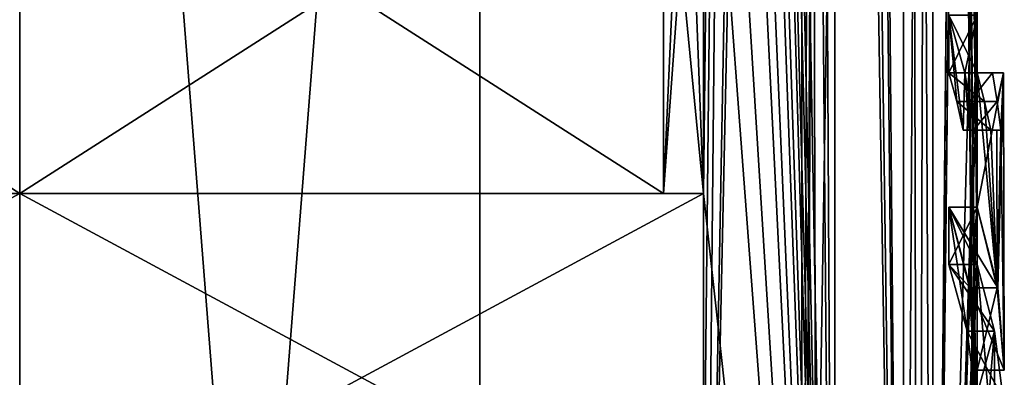
# Model space of a CAD drawing. Units: inches. Extents: x 129 to 629, y 182 to 587.
# Drawn here: x 199 to 205, y 207 to 209 of the extents above; entities that cross this region are included whole.
import ezdxf

# ---------------------------------------------------------------- set-up
doc = ezdxf.new("R2010")
doc.units = ezdxf.units.IN
doc.header["$MEASUREMENT"] = 0
doc.layers.add('5', color=7, linetype='Continuous')

msp = doc.modelspace()

# ---------------------------------------------------------------- linework, layer by layer
at = {"layer": '5', "color": 7, "linetype": 'Continuous', "true_color": 0xfffff2}
for points in [[(203.1716, 207.5926, 388.5696), (203.1716, 210.5926, 388.5696), (203.5512, 240.8619, 388.976), (203.1716, 207.5926, 388.5696)], [(203.1716, 205.5926, 388.5696), (203.1716, 207.5926, 388.5696), (203.5512, 240.8619, 388.976), (203.1716, 205.5926, 388.5696)], [(203.1716, 202.5926, 388.5696), (203.1716, 205.5926, 388.5696), (203.5512, 240.8619, 388.976), (203.1716, 202.5926, 388.5696)], [(203.8865, 240.8619, 389.4196), (203.1716, 202.5926, 388.5696), (203.5512, 240.8619, 388.976), (203.8865, 240.8619, 389.4196)], [(203.1716, 202.5926, 388.5696), (203.8865, 240.8619, 389.4196), (203.8865, 235.5926, 389.4196), (203.1716, 202.5926, 388.5696)], [(203.1716, 233.5926, 396.2696), (203.8865, 201.0926, 395.4196), (203.1716, 240.8619, 396.2696), (203.1716, 233.5926, 396.2696)], [(203.1716, 240.8619, 396.2696), (203.8865, 201.0926, 395.4196), (203.5512, 240.8619, 395.8632), (203.1716, 240.8619, 396.2696)], [(203.8865, 201.0926, 395.4196), (203.8865, 234.5926, 395.4196), (203.5512, 240.8619, 395.8632), (203.8865, 201.0926, 395.4196)], [(204.2586, 200.1486, 394.4196), (204.2586, 234.5926, 394.4196), (203.9054, 240.5926, 395.1153), (204.2586, 200.1486, 394.4196)], [(204.2586, 200.1486, 394.4196), (203.9054, 240.5926, 395.1153), (203.9054, 235.311, 395.1153), (204.2586, 200.1486, 394.4196)], [(203.8865, 201.0926, 389.4196), (203.1716, 202.5926, 388.5696), (203.8865, 235.5926, 389.4196), (203.8865, 201.0926, 389.4196)], [(203.8865, 201.0926, 389.4196), (203.8865, 235.5926, 389.4196), (203.7062, 200.1488, 389.4196), (203.8865, 201.0926, 389.4196)], [(203.8865, 235.5926, 389.4196), (203.7062, 235.5926, 389.4196), (203.7062, 200.1488, 389.4196), (203.8865, 235.5926, 389.4196)], [(203.7062, 200.1488, 389.4196), (203.7062, 235.5926, 389.4196), (203.8117, 235.5805, 389.575), (203.7062, 200.1488, 389.4196)], [(203.9054, 235.5452, 389.7239), (203.7062, 200.1488, 389.4196), (203.8117, 235.5805, 389.575), (203.9054, 235.5452, 389.7239)], [(204.2586, 234.5926, 390.4196), (203.7062, 200.1488, 389.4196), (203.9054, 235.5452, 389.7239), (204.2586, 234.5926, 390.4196)], [(204.2586, 200.1486, 394.4196), (203.9054, 235.311, 395.1153), (203.7764, 235.0326, 395.3176), (204.2586, 200.1486, 394.4196)], [(203.7062, 234.5926, 395.4196), (204.2586, 200.1486, 394.4196), (203.7764, 235.0326, 395.3176), (203.7062, 234.5926, 395.4196)], [(203.8865, 234.5926, 395.4196), (203.8865, 201.0926, 395.4196), (203.7062, 234.5926, 395.4196), (203.8865, 234.5926, 395.4196)], [(203.7062, 234.5926, 395.4196), (203.8865, 201.0926, 395.4196), (203.7962, 200.618, 395.4196), (203.7062, 234.5926, 395.4196)], [(203.7062, 200.1486, 395.4196), (203.7062, 234.5926, 395.4196), (203.7962, 200.618, 395.4196), (203.7062, 200.1486, 395.4196)], [(204.2586, 200.1486, 394.4196), (203.7062, 234.5926, 395.4196), (203.7062, 200.1486, 395.4196), (204.2586, 200.1486, 394.4196)], [(203.7062, 200.1488, 389.4196), (204.2586, 234.5926, 390.4196), (204.2586, 200.1486, 390.4196), (203.7062, 200.1488, 389.4196)], [(204.4189, 228.0124, 390.4196), (204.4189, 201.0926, 390.4196), (204.2586, 234.5926, 390.4196), (204.4189, 228.0124, 390.4196)], [(204.2586, 234.5926, 390.4196), (204.4189, 201.0926, 390.4196), (204.3384, 200.6181, 390.4196), (204.2586, 234.5926, 390.4196)], [(204.2586, 200.1486, 390.4196), (204.2586, 234.5926, 390.4196), (204.3384, 200.6181, 390.4196), (204.2586, 200.1486, 390.4196)], [(204.4189, 228.0124, 394.4196), (204.2586, 234.5926, 394.4196), (204.2586, 200.1486, 394.4196), (204.4189, 228.0124, 394.4196)], [(203.1716, 230.5926, 396.2696), (203.8865, 201.0926, 395.4196), (203.1716, 233.5926, 396.2696), (203.1716, 230.5926, 396.2696)], [(203.1716, 230.5926, 396.2696), (203.1716, 227.5926, 396.2696), (203.8865, 201.0926, 395.4196), (203.1716, 230.5926, 396.2696)], [(204.2586, 200.1486, 394.4196), (204.3384, 200.6181, 394.4196), (204.4189, 228.0124, 394.4196), (204.2586, 200.1486, 394.4196)], [(204.4189, 201.0926, 394.4196), (204.4189, 228.0124, 394.4196), (204.3384, 200.6181, 394.4196), (204.4189, 201.0926, 394.4196)], [(204.6587, 203.926, 393.6696), (204.6587, 204.1864, 393.6696), (204.4189, 228.0124, 394.4196), (204.6587, 203.926, 393.6696)], [(204.6587, 204.1864, 393.6696), (204.6587, 205.4364, 393.6696), (204.4189, 228.0124, 394.4196), (204.6587, 204.1864, 393.6696)], [(204.4189, 201.0926, 394.4196), (204.6587, 203.926, 393.6696), (204.4189, 228.0124, 394.4196), (204.4189, 201.0926, 394.4196)], [(204.6587, 207.2072, 393.6696), (204.6587, 207.5197, 393.6696), (204.4189, 228.0124, 394.4196), (204.6587, 207.2072, 393.6696)], [(204.6587, 207.5197, 393.6696), (204.6587, 208.2489, 393.6696), (204.4189, 228.0124, 394.4196), (204.6587, 207.5197, 393.6696)], [(204.6587, 205.7489, 393.6696), (204.6587, 207.2072, 393.6696), (204.4189, 228.0124, 394.4196), (204.6587, 205.7489, 393.6696)], [(204.6587, 205.4364, 393.6696), (204.6587, 205.7489, 393.6696), (204.4189, 228.0124, 394.4196), (204.6587, 205.4364, 393.6696)], [(204.6587, 208.2489, 393.6696), (204.6587, 208.5614, 393.6696), (204.4189, 228.0124, 394.4196), (204.6587, 208.2489, 393.6696)], [(204.4189, 228.0124, 390.4196), (204.6587, 226.1239, 391.1696), (204.4189, 201.0926, 390.4196), (204.4189, 228.0124, 390.4196)], [(203.1716, 227.5926, 396.2696), (203.1716, 225.5926, 396.2696), (203.8865, 201.0926, 395.4196), (203.1716, 227.5926, 396.2696)], [(204.6587, 226.1239, 391.1696), (204.6587, 225.8114, 391.1696), (204.4189, 201.0926, 390.4196), (204.6587, 226.1239, 391.1696)], [(204.6587, 225.8114, 391.1696), (204.6587, 222.6864, 391.1696), (204.4189, 201.0926, 390.4196), (204.6587, 225.8114, 391.1696)], [(203.1716, 225.5926, 396.2696), (203.1716, 222.5926, 396.2696), (203.8865, 201.0926, 395.4196), (203.1716, 225.5926, 396.2696)], [(204.6587, 222.6864, 391.1696), (204.6587, 222.426, 391.1696), (204.4189, 201.0926, 390.4196), (204.6587, 222.6864, 391.1696)], [(203.1716, 222.5926, 396.2696), (203.1716, 220.5926, 396.2696), (203.8865, 201.0926, 395.4196), (203.1716, 222.5926, 396.2696)], [(204.6587, 222.426, 391.1696), (204.6587, 209.9155, 391.1696), (204.4189, 201.0926, 390.4196), (204.6587, 222.426, 391.1696)], [(203.1716, 220.5926, 396.2696), (203.1716, 217.5926, 396.2696), (203.8865, 201.0926, 395.4196), (203.1716, 220.5926, 396.2696)], [(199.4568, 188.0926, 389.9196), (196.9568, 188.0926, 392.4196), (199.4568, 219.8926, 389.9196), (199.4568, 188.0926, 389.9196)], [(196.9568, 219.8926, 392.4196), (199.4568, 188.0926, 394.9196), (199.4568, 219.8926, 394.9196), (196.9568, 219.8926, 392.4196)], [(201.9568, 188.0926, 392.4196), (199.4568, 188.0926, 389.9196), (201.9568, 219.8926, 392.4196), (201.9568, 188.0926, 392.4196)], [(201.9568, 219.8926, 392.4196), (199.4568, 188.0926, 389.9196), (199.4568, 219.8926, 389.9196), (201.9568, 219.8926, 392.4196)], [(201.9568, 188.0926, 392.4196), (201.9568, 219.8926, 392.4196), (199.4568, 219.8926, 394.9196), (201.9568, 188.0926, 392.4196)], [(199.4568, 188.0926, 394.9196), (201.9568, 188.0926, 392.4196), (199.4568, 219.8926, 394.9196), (199.4568, 188.0926, 394.9196)], [(203.1716, 217.5926, 396.2696), (203.1716, 215.5926, 396.2696), (203.8865, 201.0926, 395.4196), (203.1716, 217.5926, 396.2696)], [(203.1716, 215.5926, 396.2696), (203.1716, 212.5926, 396.2696), (203.8865, 201.0926, 395.4196), (203.1716, 215.5926, 396.2696)], [(203.1716, 212.5926, 396.2696), (203.1716, 210.5926, 396.2696), (203.8865, 201.0926, 395.4196), (203.1716, 212.5926, 396.2696)], [(203.1716, 210.5926, 388.5696), (203.1716, 207.5926, 388.5696), (202.9546, 207.5926, 388.5696), (203.1716, 210.5926, 388.5696)], [(203.1716, 210.5926, 388.5696), (202.9546, 207.5926, 388.5696), (203.0721, 210.194, 388.5696), (203.1716, 210.5926, 388.5696)], [(203.1716, 207.5926, 396.2696), (203.1716, 210.5926, 396.2696), (203.0719, 210.1936, 396.2696), (203.1716, 207.5926, 396.2696)], [(203.1716, 210.5926, 396.2696), (203.1716, 207.5926, 396.2696), (203.8865, 201.0926, 395.4196), (203.1716, 210.5926, 396.2696)], [(202.9546, 207.5926, 388.5696), (202.9546, 209.8317, 388.5696), (203.0721, 210.194, 388.5696), (202.9546, 207.5926, 388.5696)], [(202.9546, 209.8317, 396.2696), (203.1716, 207.5926, 396.2696), (203.0719, 210.1936, 396.2696), (202.9546, 209.8317, 396.2696)], [(204.6587, 209.9155, 391.1696), (204.6587, 208.5614, 391.1696), (204.4189, 201.0926, 390.4196), (204.6587, 209.9155, 391.1696)], [(195.959, 209.8317, 396.2696), (195.959, 207.5926, 396.2696), (199.4568, 207.5926, 397.6212), (195.959, 209.8317, 396.2696)], [(195.959, 209.8317, 396.2696), (199.4568, 207.5926, 397.6212), (199.4568, 209.8317, 397.6213), (195.959, 209.8317, 396.2696)], [(195.959, 207.5926, 388.5696), (195.959, 209.8317, 388.5696), (199.4568, 209.8317, 387.218), (195.959, 207.5926, 388.5696)], [(199.4568, 207.5926, 387.2181), (195.959, 207.5926, 388.5696), (199.4568, 209.8317, 387.218), (199.4568, 207.5926, 387.2181)], [(202.9546, 207.5926, 396.2696), (202.9546, 209.8317, 396.2696), (199.4568, 209.8317, 397.6213), (202.9546, 207.5926, 396.2696)], [(199.4568, 207.5926, 397.6212), (202.9546, 207.5926, 396.2696), (199.4568, 209.8317, 397.6213), (199.4568, 207.5926, 397.6212)], [(202.9546, 209.8317, 388.5696), (202.9546, 207.5926, 388.5696), (199.4568, 207.5926, 387.2181), (202.9546, 209.8317, 388.5696)], [(202.9546, 209.8317, 388.5696), (199.4568, 207.5926, 387.2181), (199.4568, 209.8317, 387.218), (202.9546, 209.8317, 388.5696)], [(203.1716, 207.5926, 396.2696), (202.9546, 209.8317, 396.2696), (202.9546, 207.5926, 396.2696), (203.1716, 207.5926, 396.2696)], [(204.6587, 208.5614, 391.1696), (204.6587, 208.2489, 391.1696), (204.4189, 201.0926, 390.4196), (204.6587, 208.5614, 391.1696)], [(204.6587, 208.5614, 393.6696), (204.6587, 208.2489, 393.6696), (204.506, 208.5614, 393.6696), (204.6587, 208.5614, 393.6696)], [(204.506, 208.5614, 393.6696), (204.6587, 208.2489, 393.6696), (204.506, 208.2489, 393.6696), (204.506, 208.5614, 393.6696)], [(204.6587, 208.2489, 391.1696), (204.6587, 208.5614, 391.1696), (204.506, 208.2489, 391.1696), (204.6587, 208.2489, 391.1696)], [(204.6587, 208.5614, 391.1696), (204.506, 208.5614, 391.1696), (204.506, 208.2489, 391.1696), (204.6587, 208.5614, 391.1696)], [(204.6584, 208.5614, 392.4196), (204.506, 208.5614, 393.6696), (204.5927, 208.2489, 393.2441), (204.6584, 208.5614, 392.4196)], [(204.506, 208.5614, 393.6696), (204.506, 208.2489, 393.6696), (204.5483, 208.0935, 393.4845), (204.506, 208.5614, 393.6696)], [(204.5839, 207.9364, 393.2973), (204.506, 208.5614, 393.6696), (204.5483, 208.0935, 393.4845), (204.5839, 207.9364, 393.2973)], [(204.506, 208.5614, 393.6696), (204.5839, 207.9364, 393.2973), (204.5927, 208.2489, 393.2441), (204.506, 208.5614, 393.6696)], [(204.506, 208.5614, 391.1696), (204.6584, 208.5614, 392.4196), (204.506, 208.2489, 391.1696), (204.506, 208.5614, 391.1696)], [(204.506, 208.2489, 391.1696), (204.6584, 208.5614, 392.4196), (204.6539, 208.2489, 392.2026), (204.506, 208.2489, 391.1696)], [(204.6584, 208.5614, 392.4196), (204.5927, 208.2489, 393.2441), (204.6539, 208.2489, 392.2026), (204.6584, 208.5614, 392.4196)], [(204.6587, 208.2489, 391.1696), (204.6587, 207.5197, 391.1696), (204.4189, 201.0926, 390.4196), (204.6587, 208.2489, 391.1696)], [(204.6587, 208.2489, 393.6696), (204.6998, 208.0934, 393.4844), (204.506, 208.2489, 393.6696), (204.6587, 208.2489, 393.6696)], [(204.506, 208.2489, 393.6696), (204.6998, 208.0934, 393.4844), (204.5483, 208.0935, 393.4845), (204.506, 208.2489, 393.6696)], [(204.6587, 208.2489, 391.1696), (204.506, 208.2489, 391.1696), (204.6539, 208.2489, 392.2026), (204.6587, 208.2489, 391.1696)], [(204.5839, 207.9364, 393.2973), (204.6157, 207.9364, 393.0849), (204.5927, 208.2489, 393.2441), (204.5839, 207.9364, 393.2973)], [(204.6191, 208.0931, 393.0585), (204.7429, 208.2489, 393.2441), (204.5927, 208.2489, 393.2441), (204.6191, 208.0931, 393.0585)], [(204.7429, 208.2489, 393.2441), (204.8024, 208.2489, 392.2028), (204.5927, 208.2489, 393.2441), (204.7429, 208.2489, 393.2441)], [(204.5927, 208.2489, 393.2441), (204.8024, 208.2489, 392.2028), (204.6539, 208.2489, 392.2026), (204.5927, 208.2489, 393.2441)], [(204.6157, 207.9364, 393.0849), (204.6191, 208.0931, 393.0585), (204.5927, 208.2489, 393.2441), (204.6157, 207.9364, 393.0849)], [(204.7685, 208.0931, 393.0585), (204.7429, 208.2489, 393.2441), (204.6191, 208.0931, 393.0585), (204.7685, 208.0931, 393.0585)], [(204.8024, 208.2489, 392.2028), (204.6587, 208.2489, 391.1696), (204.6539, 208.2489, 392.2026), (204.8024, 208.2489, 392.2028)], [(204.771, 207.0812, 391.8018), (204.6587, 207.5197, 391.1696), (204.8024, 208.2489, 392.2028), (204.771, 207.0812, 391.8018)], [(204.8024, 208.2489, 392.2028), (204.6587, 207.5197, 391.1696), (204.6587, 208.2489, 391.1696), (204.8024, 208.2489, 392.2028)], [(204.6587, 207.5197, 393.6696), (204.7679, 207.0813, 393.0639), (204.6587, 208.2489, 393.6696), (204.6587, 207.5197, 393.6696)], [(204.6587, 208.2489, 393.6696), (204.7679, 207.0813, 393.0639), (204.6998, 208.0934, 393.4844), (204.6587, 208.2489, 393.6696)], [(204.7429, 208.2489, 393.2441), (204.7685, 208.0931, 393.0585), (204.8024, 208.2489, 392.2028), (204.7429, 208.2489, 393.2441)], [(204.7685, 208.0931, 393.0585), (204.7877, 207.9364, 392.8718), (204.8024, 208.2489, 392.2028), (204.7685, 208.0931, 393.0585)], [(204.8067, 206.6343, 392.4462), (204.771, 207.0812, 391.8018), (204.8024, 208.2489, 392.2028), (204.8067, 206.6343, 392.4462)], [(204.7877, 207.9364, 392.8718), (204.8067, 206.6343, 392.4462), (204.8024, 208.2489, 392.2028), (204.7877, 207.9364, 392.8718)], [(204.6998, 208.0934, 393.4844), (204.7343, 207.9364, 393.2973), (204.5483, 208.0935, 393.4845), (204.6998, 208.0934, 393.4844)], [(204.7343, 207.9364, 393.2973), (204.5839, 207.9364, 393.2973), (204.5483, 208.0935, 393.4845), (204.7343, 207.9364, 393.2973)], [(204.6157, 207.9364, 393.0849), (204.6388, 207.9364, 392.8718), (204.6191, 208.0931, 393.0585), (204.6157, 207.9364, 393.0849)], [(204.6388, 207.9364, 392.8718), (204.7685, 208.0931, 393.0585), (204.6191, 208.0931, 393.0585), (204.6388, 207.9364, 392.8718)], [(204.7877, 207.9364, 392.8718), (204.7685, 208.0931, 393.0585), (204.6388, 207.9364, 392.8718), (204.7877, 207.9364, 392.8718)], [(204.6998, 208.0934, 393.4844), (204.7679, 207.0813, 393.0639), (204.7343, 207.9364, 393.2973), (204.6998, 208.0934, 393.4844)], [(204.7343, 207.9364, 393.2973), (204.7653, 207.9364, 393.0851), (204.5839, 207.9364, 393.2973), (204.7343, 207.9364, 393.2973)], [(204.5839, 207.9364, 393.2973), (204.7653, 207.9364, 393.0851), (204.6157, 207.9364, 393.0849), (204.5839, 207.9364, 393.2973)], [(204.7653, 207.9364, 393.0851), (204.7877, 207.9364, 392.8718), (204.6157, 207.9364, 393.0849), (204.7653, 207.9364, 393.0851)], [(204.7877, 207.9364, 392.8718), (204.6388, 207.9364, 392.8718), (204.6157, 207.9364, 393.0849), (204.7877, 207.9364, 392.8718)], [(204.7343, 207.9364, 393.2973), (204.7679, 207.0813, 393.0639), (204.7653, 207.9364, 393.0851), (204.7343, 207.9364, 393.2973)], [(204.7653, 207.9364, 393.0851), (204.7679, 207.0813, 393.0639), (204.7877, 207.9364, 392.8718), (204.7653, 207.9364, 393.0851)], [(204.7679, 207.0813, 393.0639), (204.8067, 206.6343, 392.4462), (204.7877, 207.9364, 392.8718), (204.7679, 207.0813, 393.0639)], [(195.742, 207.5926, 388.5696), (199.4568, 207.5926, 387.0697), (195.742, 205.5926, 388.5696), (195.742, 207.5926, 388.5696)], [(195.742, 205.5926, 388.5696), (199.4568, 207.5926, 387.0697), (199.4568, 205.5926, 387.0696), (195.742, 205.5926, 388.5696)], [(195.742, 205.5926, 396.2696), (199.4568, 205.5926, 397.7696), (195.742, 207.5926, 396.2696), (195.742, 205.5926, 396.2696)], [(195.742, 207.5926, 396.2696), (199.4568, 205.5926, 397.7696), (199.4568, 207.5926, 397.7695), (195.742, 207.5926, 396.2696)], [(195.742, 207.5926, 396.2696), (199.4568, 207.5926, 397.7695), (195.959, 207.5926, 396.2696), (195.742, 207.5926, 396.2696)], [(199.4568, 207.5926, 387.0697), (195.742, 207.5926, 388.5696), (199.4568, 207.5926, 387.2181), (199.4568, 207.5926, 387.0697)], [(195.742, 207.5926, 388.5696), (195.959, 207.5926, 388.5696), (199.4568, 207.5926, 387.2181), (195.742, 207.5926, 388.5696)], [(195.959, 207.5926, 396.2696), (199.4568, 207.5926, 397.7695), (199.4568, 207.5926, 397.6212), (195.959, 207.5926, 396.2696)], [(199.4568, 207.5926, 387.0697), (203.1716, 207.5926, 388.5696), (199.4568, 205.5926, 387.0696), (199.4568, 207.5926, 387.0697)], [(199.4568, 205.5926, 387.0696), (203.1716, 207.5926, 388.5696), (203.1716, 205.5926, 388.5696), (199.4568, 205.5926, 387.0696)], [(199.4568, 205.5926, 397.7696), (203.1716, 205.5926, 396.2696), (199.4568, 207.5926, 397.7695), (199.4568, 205.5926, 397.7696)], [(199.4568, 207.5926, 397.7695), (203.1716, 205.5926, 396.2696), (203.1716, 207.5926, 396.2696), (199.4568, 207.5926, 397.7695)], [(199.4568, 207.5926, 397.7695), (203.1716, 207.5926, 396.2696), (199.4568, 207.5926, 397.6212), (199.4568, 207.5926, 397.7695)], [(203.1716, 207.5926, 396.2696), (202.9546, 207.5926, 396.2696), (199.4568, 207.5926, 397.6212), (203.1716, 207.5926, 396.2696)], [(203.1716, 207.5926, 388.5696), (199.4568, 207.5926, 387.0697), (202.9546, 207.5926, 388.5696), (203.1716, 207.5926, 388.5696)], [(202.9546, 207.5926, 388.5696), (199.4568, 207.5926, 387.0697), (199.4568, 207.5926, 387.2181), (202.9546, 207.5926, 388.5696)], [(203.1716, 207.5926, 396.2696), (203.1716, 205.5926, 396.2696), (203.8865, 201.0926, 395.4196), (203.1716, 207.5926, 396.2696)], [(204.6587, 207.5197, 391.1696), (204.6587, 207.2072, 391.1696), (204.4189, 201.0926, 390.4196), (204.6587, 207.5197, 391.1696)], [(204.6587, 207.2072, 391.1696), (204.6587, 207.5197, 391.1696), (204.506, 207.2072, 391.1696), (204.6587, 207.2072, 391.1696)], [(204.6587, 207.5197, 391.1696), (204.506, 207.5197, 391.1696), (204.506, 207.2072, 391.1696), (204.6587, 207.5197, 391.1696)], [(204.6587, 207.5197, 391.1696), (204.771, 207.0812, 391.8018), (204.506, 207.5197, 391.1696), (204.6587, 207.5197, 391.1696)], [(204.506, 207.5197, 391.1696), (204.771, 207.0812, 391.8018), (204.6216, 207.0816, 391.8013), (204.506, 207.5197, 391.1696)], [(204.6183, 207.0818, 393.0646), (204.6587, 207.5197, 393.6696), (204.506, 207.5197, 393.6696), (204.6183, 207.0818, 393.0646)], [(204.6587, 207.5197, 393.6696), (204.6587, 207.2072, 393.6696), (204.506, 207.5197, 393.6696), (204.6587, 207.5197, 393.6696)], [(204.506, 207.5197, 393.6696), (204.6587, 207.2072, 393.6696), (204.506, 207.2072, 393.6696), (204.506, 207.5197, 393.6696)], [(204.506, 207.2072, 391.1696), (204.506, 207.5197, 391.1696), (204.6216, 207.0816, 391.8013), (204.506, 207.2072, 391.1696)], [(204.6183, 207.0818, 393.0646), (204.506, 207.5197, 393.6696), (204.6042, 206.846, 393.169), (204.6183, 207.0818, 393.0646)], [(204.506, 207.5197, 393.6696), (204.506, 207.2072, 393.6696), (204.6042, 206.846, 393.169), (204.506, 207.5197, 393.6696)], [(204.7679, 207.0813, 393.0639), (204.6587, 207.5197, 393.6696), (204.6183, 207.0818, 393.0646), (204.7679, 207.0813, 393.0639)], [(204.6587, 207.2072, 391.1696), (204.6587, 205.7489, 391.1696), (204.4189, 201.0926, 390.4196), (204.6587, 207.2072, 391.1696)], [(204.6587, 207.2072, 393.6696), (204.7541, 206.846, 393.169), (204.506, 207.2072, 393.6696), (204.6587, 207.2072, 393.6696)], [(204.506, 207.2072, 393.6696), (204.7541, 206.846, 393.169), (204.6042, 206.846, 393.169), (204.506, 207.2072, 393.6696)], [(204.6587, 207.2072, 391.1696), (204.506, 207.2072, 391.1696), (204.6042, 206.846, 391.6703), (204.6587, 207.2072, 391.1696)], [(204.506, 207.2072, 391.1696), (204.6216, 207.0816, 391.8013), (204.6042, 206.846, 391.6703), (204.506, 207.2072, 391.1696)], [(204.7541, 206.846, 391.6702), (204.6587, 207.2072, 391.1696), (204.6042, 206.846, 391.6703), (204.7541, 206.846, 391.6702)], [(204.7541, 206.846, 393.169), (204.6587, 207.2072, 393.6696), (204.7541, 206.11, 393.169), (204.7541, 206.846, 393.169)], [(204.7541, 206.11, 393.169), (204.6587, 207.2072, 393.6696), (204.6587, 205.7489, 393.6696), (204.7541, 206.11, 393.169)], [(204.7541, 206.846, 391.6702), (204.6587, 205.7489, 391.1696), (204.6587, 207.2072, 391.1696), (204.7541, 206.846, 391.6702)], [(204.6529, 206.478, 392.659), (204.6183, 207.0818, 393.0646), (204.6042, 206.846, 393.169), (204.6529, 206.478, 392.659)], [(204.6216, 207.0816, 391.8013), (204.6529, 206.478, 392.1803), (204.6042, 206.846, 391.6703), (204.6216, 207.0816, 391.8013)], [(204.6584, 206.6343, 392.4462), (204.7679, 207.0813, 393.0639), (204.6183, 207.0818, 393.0646), (204.6584, 206.6343, 392.4462)], [(204.6584, 206.6343, 392.4462), (204.6183, 207.0818, 393.0646), (204.6584, 206.3218, 392.4462), (204.6584, 206.6343, 392.4462)], [(204.6183, 207.0818, 393.0646), (204.6529, 206.478, 392.659), (204.6584, 206.3218, 392.4462), (204.6183, 207.0818, 393.0646)], [(204.771, 207.0812, 391.8018), (204.8067, 206.6343, 392.4462), (204.6216, 207.0816, 391.8013), (204.771, 207.0812, 391.8018)], [(204.8067, 206.6343, 392.4462), (204.6584, 206.6343, 392.4462), (204.6216, 207.0816, 391.8013), (204.8067, 206.6343, 392.4462)], [(204.6216, 207.0816, 391.8013), (204.6584, 206.6343, 392.4462), (204.6529, 206.478, 392.1803), (204.6216, 207.0816, 391.8013)], [(204.8067, 206.6343, 392.4462), (204.7679, 207.0813, 393.0639), (204.6584, 206.6343, 392.4462), (204.8067, 206.6343, 392.4462)], [(204.7541, 206.846, 393.169), (204.8014, 206.478, 392.659), (204.6042, 206.846, 393.169), (204.7541, 206.846, 393.169)], [(204.8014, 206.478, 392.659), (204.6529, 206.478, 392.659), (204.6042, 206.846, 393.169), (204.8014, 206.478, 392.659)], [(204.6529, 206.478, 392.1803), (204.7541, 206.846, 391.6702), (204.6042, 206.846, 391.6703), (204.6529, 206.478, 392.1803)], [(204.8014, 206.478, 392.1803), (204.7541, 206.846, 391.6702), (204.6529, 206.478, 392.1803), (204.8014, 206.478, 392.1803)], [(204.7541, 206.11, 391.6702), (204.6587, 205.7489, 391.1696), (204.7541, 206.846, 391.6702), (204.7541, 206.11, 391.6702)], [(204.8014, 206.478, 392.659), (204.7541, 206.846, 393.169), (204.7541, 206.11, 393.169), (204.8014, 206.478, 392.659)], [(204.8014, 206.478, 392.1803), (204.7541, 206.11, 391.6702), (204.7541, 206.846, 391.6702), (204.8014, 206.478, 392.1803)], [(204.6584, 206.6343, 392.4462), (204.6584, 206.3218, 392.4462), (204.6216, 205.8745, 391.8013), (204.6584, 206.6343, 392.4462)], [(204.6584, 206.6343, 392.4462), (204.6216, 205.8745, 391.8013), (204.6529, 206.478, 392.1803), (204.6584, 206.6343, 392.4462)]]:
    msp.add_3dface(points, dxfattribs=at)

doc.saveas('drawing.dxf')
